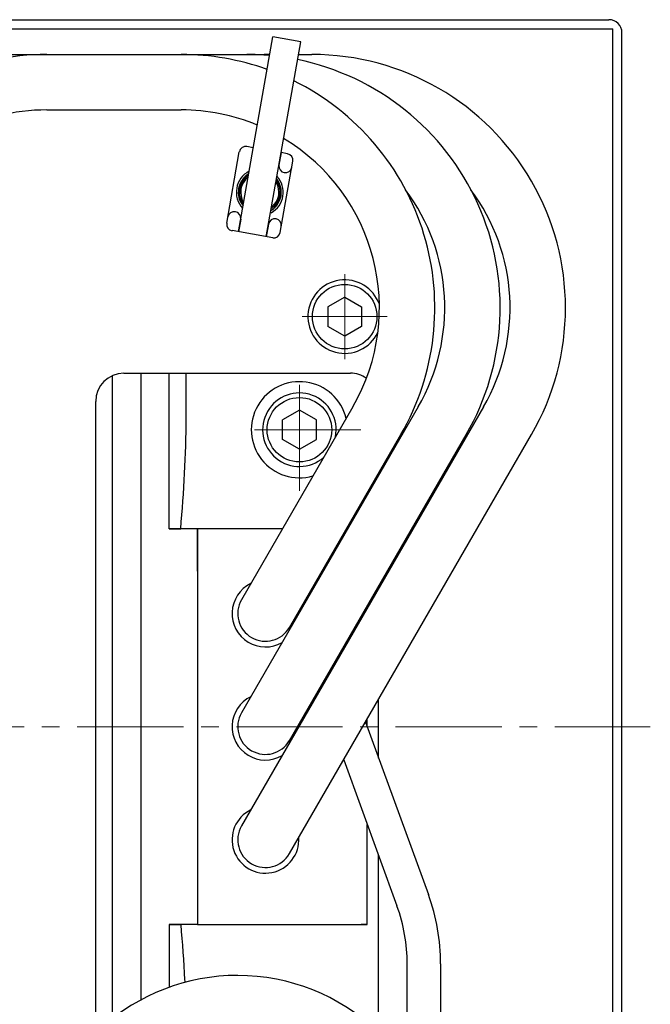
# Model space of a CAD drawing. Units: millimetres. Extents: x -15189 to -13650, y 724 to 1788.
# Drawn here: x -14278 to -14166, y 912 to 1086 of the extents above; entities that cross this region are included whole.
import ezdxf

# ---------------------------------------------------------------- set-up
doc = ezdxf.new("R2010")
doc.units = ezdxf.units.MM
doc.header["$MEASUREMENT"] = 0
doc.linetypes.add('CENTER2', pattern=[1.125, 0.75, -0.125, 0.125, -0.125])
doc.layers.add('中心線', color=7, linetype='CENTER2', lineweight=15)
doc.layers.add('実線', color=7, linetype='Continuous', lineweight=30)

msp = doc.modelspace()

# ---------------------------------------------------------------- linework, layer by layer
at = {"layer": '中心線', "ltscale": 25}
for p, q in [((-14220.25, 1041.06), (-14220.25, 1026.03)), ((-14227.77, 1033.54), (-14212.73, 1033.54)), ((-14228.25, 1002.71), (-14228.25, 1024.37)), ((-14217.42, 1013.54), (-14239.08, 1013.54)), ((-14436.25, 961.04), (-14166.25, 961.04))]:
    msp.add_line(p, q, dxfattribs=at)
at = {"layer": '実線', "ltscale": 0.1}
for p, q in [((-14428.95, 1086.04), (-14173.55, 1086.04)), ((-14429.65, 1084.44), (-14172.85, 1084.44)), ((-14172.85, 837.64), (-14172.85, 1084.44)), ((-14171.25, 838.34), (-14171.25, 1083.74)), ((-14261.25, 909.49), (-14261.25, 1023.13)), ((-14259.25, 1023.54), (-14219.25, 1023.54)), ((-14256.25, 1023.54), (-14256.25, 912.75)), ((-14256.25, 1023.54), (-14256.25, 912.75)), ((-14256.25, 1023.54), (-14256.25, 912.75)), ((-14251.25, 996.04), (-14251.25, 1023.54)), ((-14248.25, 1021.04), (-14248.25, 1023.54)), ((-14248.25, 1015.6), (-14248.25, 1021.04)), ((-14264.25, 906.87), (-14264.25, 1018.54)), ((-14214.25, 1005.48), (-14214.25, 1005.88)), ((-14251.25, 996.01), (-14251.25, 996.04)), ((-14246.25, 996.01), (-14251.25, 996.01)), ((-14231.25, 996.04), (-14246.75, 996.04)), ((-14246.25, 991.04), (-14246.25, 996.01)), ((-14219.7, 996.04), (-14219.93, 996.04)), ((-14246.25, 988.54), (-14246.25, 991.04)), ((-14214.25, 985.48), (-14214.25, 985.88)), ((-14214.25, 955.49), (-14214.25, 965.88)), ((-14214.25, 906.97), (-14214.25, 938.24)), ((-14246.25, 926.07), (-14251.25, 926.07)), ((-14251.25, 926.07), (-14251.25, 914.97)), ((-14216.25, 926.04), (-14217.33, 926.04))]:
    msp.add_line(p, q, dxfattribs=at)
at = {"layer": '実線'}
for p, q in [((-14239.02, 1048.54), (-14232.94, 1083.01)), ((-14228.02, 1082.14), (-14232.94, 1083.01)), ((-14234.1, 1047.67), (-14228.02, 1082.14)), ((-14292, 1079.89), (-14233.5, 1079.89)), ((-14228.42, 1079.89), (-14226.03, 1079.89)), ((-14272.88, 1070.09), (-14249.12, 1070.09)), ((-14241.09, 1050.07), (-14238.87, 1062.68)), ((-14236.4, 1063.41), (-14237.53, 1063.61)), ((-14231.48, 1062.54), (-14231.87, 1060.33)), ((-14230.34, 1062.34), (-14231.48, 1062.54)), ((-14231.63, 1048.41), (-14229.41, 1061.01)), ((-14238.63, 1050.76), (-14239.02, 1048.54)), ((-14233.71, 1049.89), (-14234.1, 1047.67)), ((-14232.97, 1047.47), (-14240.15, 1048.74)), ((-14195.72, 1017.59), (-14238.49, 943.49)), ((-14207.26, 1017.59), (-14238.49, 963.49)), ((-14218.81, 1017.59), (-14238.49, 983.49)), ((-14230.01, 938.59), (-14187.23, 1012.69)), ((-14230.01, 958.59), (-14198.78, 1012.69)), ((-14230.01, 978.59), (-14210.32, 1012.69)), ((-14246.25, 996.04), (-14246.25, 926.04)), ((-14231.25, 996.04), (-14246.25, 996.04)), ((-14219.7, 996.04), (-14219.93, 996.04)), ((-14216.25, 982.02), (-14216.25, 982.42)), ((-14224.89, 967.46), (-14224.8, 967.22)), ((-14216.57, 961.86), (-14205.46, 931.35)), ((-14216.25, 960.98), (-14216.25, 962.42)), ((-14220.42, 955.19), (-14211.01, 929.34)), ((-14216.25, 926.04), (-14216.25, 943.73)), ((-14246.25, 926.04), (-14216.25, 926.04))]:
    msp.add_line(p, q, dxfattribs=at)
at = {"layer": '実線', "linetype": 'Continuous', "ltscale": 20}
for p, q in [((-14220.25, 1037.01), (-14223.25, 1035.27)), ((-14220.25, 1037.01), (-14217.25, 1035.27)), ((-14223.25, 1035.27), (-14223.25, 1031.81)), ((-14217.25, 1035.27), (-14217.25, 1031.81)), ((-14220.25, 1030.08), (-14223.25, 1031.81)), ((-14217.25, 1031.81), (-14220.25, 1030.08)), ((-14228.25, 1017.01), (-14231.25, 1015.27)), ((-14225.25, 1015.27), (-14228.25, 1017.01)), ((-14231.25, 1011.81), (-14231.25, 1015.27)), ((-14225.25, 1011.81), (-14225.25, 1015.27)), ((-14228.25, 1010.08), (-14231.25, 1011.81)), ((-14228.25, 1010.08), (-14225.25, 1011.81))]:
    msp.add_line(p, q, dxfattribs=at)
at = {"layer": '実線', "linetype": 'Continuous', "lineweight": 30}
for p, q in [((-14209.2, 900.87), (-14209.2, 919.08)), ((-14203.3, 919.08), (-14203.3, 852.35))]:
    msp.add_line(p, q, dxfattribs=at)
at = {"layer": '実線', "linetype": 'Continuous', "ltscale": 20}
for centre in [(-14220.25, 1033.54), (-14228.25, 1013.54)]:
    msp.add_circle(centre, 5.7, dxfattribs=at)
at = {"layer": '実線', "ltscale": 0.1}
for centre, radius, start, end in [((-14173.55, 1083.74), 2.3, 0, 90), ((-14259.25, 1018.54), 5, 90, 180), ((-14219.25, 1018.54), 5, 55.2962, 90)]:
    msp.add_arc(centre, radius, start, end, dxfattribs=at)
at = {"layer": '実線'}
for centre, radius, start, end in [((-14272.88, 1035.09), 44.8, 90, 114.2856), ((-14249.12, 1035.09), 44.8, 70.2229, 90), ((-14237.57, 1035.09), 44.8, 84.8193, 90), ((-14234.46, 1037.79), 42.1, 88.6962, 90), ((-14226.03, 1035.09), 44.8, 330, 90), ((-14237.57, 1035.09), 44.8, 330, 78.4188), ((-14249.12, 1035.09), 44.8, 330, 63.6548), ((-14272.88, 1035.09), 35, 90, 118.412), ((-14249.12, 1035.09), 35, 67.4457, 90), ((-14249.12, 1035.09), 35, 330, 58.8862), ((-14237.73, 1062.48), 1.15, 80, 170), ((-14230.54, 1061.21), 1.15, 350, 80), ((-14230.73, 1060.13), 1.15, 170, 350), ((-14235.25, 1055.54), 4.15, 117.0427, 222.9573), ((-14235.25, 1055.54), 3.6, 123.983, 216.017), ((-14235.25, 1055.54), 4.15, 299.0928, 42.1509), ((-14235.25, 1055.54), 3.6, 306.4426, 34.801), ((-14237.57, 1035.09), 35, 330, 36.6241), ((-14226.03, 1035.09), 35, 330, 36.6241), ((-14239.76, 1050.96), 1.15, 350, 170), ((-14239.96, 1049.87), 1.15, 170, 260), ((-14232.58, 1049.69), 1.15, 350, 170), ((-14232.77, 1048.61), 1.15, 260, 350), ((-14234.25, 981.04), 5.9, 116.151, 299.815), ((-14234.25, 981.04), 4.9, 150, 330), ((-14234.25, 981.04), 5.9, 0.185, 3.849), ((-14223.05, 971.04), 3, 52.3278, 56.1676), ((-14223.05, 971.04), 4, 54.2534, 57.1266), ((-14234.25, 961.04), 5.9, 116.151, 299.815), ((-14234.25, 961.04), 4.9, 150, 330), ((-14234.25, 961.04), 5.9, 0.185, 3.849), ((-14234.25, 941.04), 5.9, 116.151, 3.849), ((-14234.25, 941.04), 4.9, 150, 330), ((-14239.2, 919.08), 35.9, 0, 20), ((-14239.2, 919.08), 30, 0, 20), ((-14239.2, 881.15), 35.9, 0, 253.2477)]:
    msp.add_arc(centre, radius, start, end, dxfattribs=at)
at = {"layer": '実線', "linetype": 'Continuous', "ltscale": 20}
for centre, radius, start, end in [((-14235.25, 1055.54), 3.8, 121.1953, 218.8047), ((-14235.25, 1055.54), 3.38, 127.6697, 212.3303), ((-14235.25, 1055.54), 3.8, 303.4791, 37.7645), ((-14235.25, 1055.54), 3.38, 310.3921, 30.8515), ((-14220.25, 1033.54), 6.5, 19.5999, 334.2816), ((-14228.25, 1013.54), 8.5, 13.6158, 286.3842), ((-14228.25, 1013.54), 6.5, 348.7828, 311.2172)]:
    msp.add_arc(centre, radius, start, end, dxfattribs=at)
at = {"layer": '実線', "ltscale": 0.1}
for points, knots in [([(-14249.22, 996.04), (-14248.94, 999.3), (-14248.7, 1002.56), (-14248.36, 1009.08), (-14248.25, 1012.33), (-14248.25, 1015.6)], [0, 0, 0, 0, 0.5, 0.5, 1, 1, 1, 1]), ([(-14251.25, 996.04), (-14251.05, 996.04), (-14250.85, 996.04), (-14250.48, 996.04), (-14250.3, 996.04), (-14249.78, 996.04), (-14249.47, 996.04), (-14249.22, 996.04)], [0, 0, 0, 0, 0.25, 0.25, 0.5, 0.5, 1, 1, 1, 1]), ([(-14246.75, 996.04), (-14246.99, 996.04), (-14247.23, 996.04), (-14247.69, 996.04), (-14247.92, 996.04), (-14248.35, 996.04), (-14248.55, 996.04), (-14248.91, 996.04), (-14249.07, 996.04), (-14249.22, 996.04)], [0, 0, 0, 0, 0.25, 0.25, 0.5, 0.5, 0.75, 0.75, 1, 1, 1, 1]), ([(-14251.25, 926.04), (-14251.05, 926.04), (-14250.85, 926.04), (-14250.48, 926.04), (-14250.3, 926.04), (-14249.78, 926.04), (-14249.47, 926.04), (-14249.22, 926.04)], [0, 0, 0, 0, 0.25, 0.25, 0.5, 0.5, 1, 1, 1, 1]), ([(-14246.75, 926.04), (-14246.99, 926.04), (-14247.23, 926.04), (-14247.69, 926.04), (-14247.92, 926.04), (-14248.35, 926.04), (-14248.55, 926.04), (-14248.91, 926.04), (-14249.07, 926.04), (-14249.22, 926.04)], [0, 0, 0, 0, 0.25, 0.25, 0.5, 0.5, 0.75, 0.75, 1, 1, 1, 1]), ([(-14249.22, 926.04), (-14248.94, 922.79), (-14248.7, 919.53), (-14248.52, 916.12), (-14248.51, 915.97), (-14248.5, 915.83)], [0, 0, 0, 0, 0.5, 0.5, 0.5224899, 0.5224899, 0.5224899, 0.5224899])]:
    msp.add_open_spline(points, degree=3, knots=knots, dxfattribs=at)

doc.saveas('drawing.dxf')
